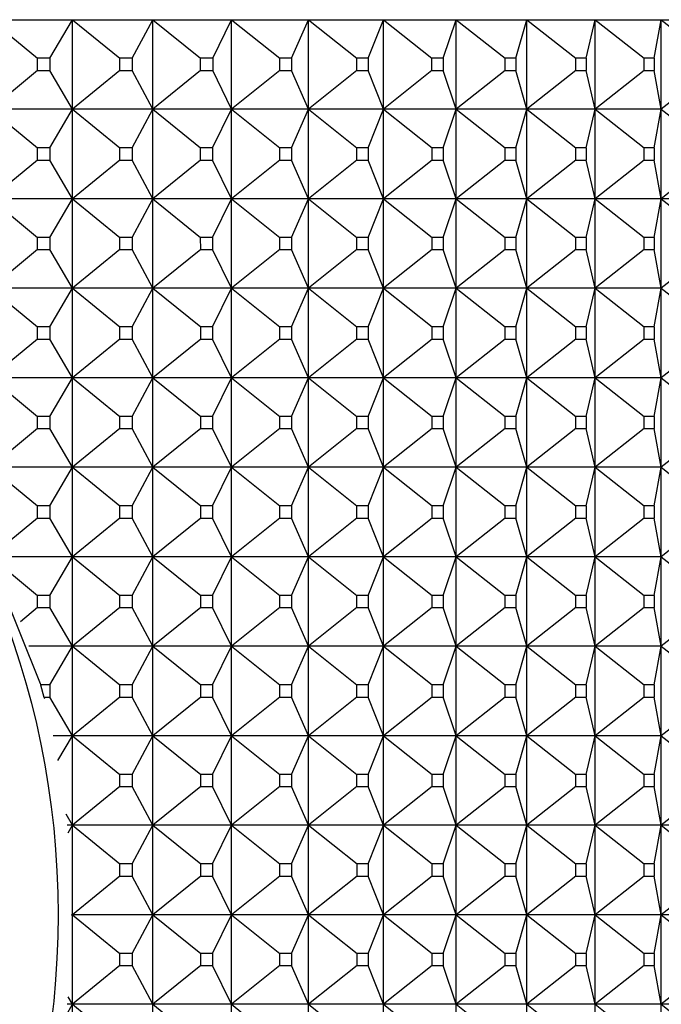
# Model space of a CAD drawing. Units: millimetres. Extents: x -21 to 1237, y -35 to 2496.
# Drawn here: x 210 to 218, y 489 to 500 of the extents above; entities that cross this region are included whole.
import ezdxf

# ---------------------------------------------------------------- set-up
doc = ezdxf.new("R2010")
doc.units = ezdxf.units.MM
doc.layers.add('Default', color=7, linetype='Continuous')
doc.layers.add('DV3_Default', color=7, linetype='Continuous')

# ---------------------------------------------------------------- blocks, each defined once
blk = doc.blocks.new('SE2')
at = {"layer": 'DV3_Default', "color": 7, "linetype": 'Continuous'}
for p, q in [((210.168, 499.819), (210.69, 499.388)), ((210.168, 499.819), (211.081, 499.819)), ((210.829, 499.388), (211.081, 499.819)), ((211.081, 498.819), (211.081, 499.819)), ((211.081, 499.819), (211.609, 499.388)), ((211.081, 499.819), (211.978, 499.819)), ((211.746, 499.388), (211.978, 499.819)), ((211.978, 498.819), (211.978, 499.819)), ((211.978, 499.819), (212.511, 499.388)), ((211.978, 499.819), (212.856, 499.819)), ((212.646, 499.388), (212.856, 499.819)), ((212.856, 498.819), (212.856, 499.819)), ((212.856, 499.819), (213.394, 499.388)), ((212.856, 499.819), (213.714, 499.819)), ((213.525, 499.388), (213.714, 499.819)), ((213.714, 498.819), (213.714, 499.819)), ((213.714, 499.819), (214.255, 499.388)), ((213.714, 499.819), (214.551, 499.819)), ((214.383, 499.388), (214.551, 499.819)), ((214.551, 498.819), (214.551, 499.819)), ((214.551, 499.819), (215.094, 499.388)), ((214.551, 499.819), (215.365, 499.819)), ((215.219, 499.388), (215.365, 499.819)), ((215.365, 498.819), (215.365, 499.819)), ((215.365, 499.819), (215.91, 499.388)), ((215.365, 499.819), (216.154, 499.819)), ((216.03, 499.388), (216.154, 499.819)), ((216.154, 498.819), (216.154, 499.819)), ((216.154, 499.819), (216.699, 499.388)), ((216.154, 499.819), (216.917, 499.819)), ((216.816, 499.388), (216.917, 499.819)), ((216.917, 498.819), (216.917, 499.819)), ((216.917, 499.819), (217.463, 499.388)), ((216.917, 499.819), (217.654, 499.819)), ((217.575, 499.388), (217.654, 499.819)), ((217.654, 498.819), (217.654, 499.819)), ((217.654, 499.819), (218.198, 499.388)), ((217.654, 499.819), (218.362, 499.819)), ((210.69, 499.251), (210.69, 499.388)), ((210.829, 499.388), (210.69, 499.388)), ((210.829, 499.388), (210.829, 499.251)), ((211.609, 499.251), (211.609, 499.388)), ((211.746, 499.388), (211.609, 499.388)), ((211.746, 499.388), (211.746, 499.251)), ((212.511, 499.251), (212.511, 499.388)), ((212.646, 499.388), (212.511, 499.388)), ((212.646, 499.388), (212.646, 499.251)), ((213.394, 499.251), (213.394, 499.388)), ((213.525, 499.388), (213.394, 499.388)), ((213.525, 499.388), (213.525, 499.251)), ((214.255, 499.251), (214.255, 499.388)), ((214.383, 499.388), (214.255, 499.388)), ((214.383, 499.388), (214.383, 499.251)), ((215.094, 499.251), (215.094, 499.388)), ((215.219, 499.388), (215.094, 499.388)), ((215.219, 499.388), (215.219, 499.251)), ((215.91, 499.251), (215.91, 499.388)), ((216.03, 499.388), (215.91, 499.388)), ((216.03, 499.388), (216.03, 499.251)), ((216.699, 499.251), (216.699, 499.388)), ((216.816, 499.388), (216.699, 499.388)), ((216.816, 499.388), (216.816, 499.251)), ((217.463, 499.251), (217.463, 499.388)), ((217.575, 499.388), (217.463, 499.388)), ((217.575, 499.388), (217.575, 499.251)), ((210.69, 499.251), (210.168, 498.819)), ((210.69, 499.251), (210.829, 499.251)), ((211.081, 498.819), (210.829, 499.251)), ((211.609, 499.251), (211.081, 498.819)), ((211.609, 499.251), (211.746, 499.251)), ((211.978, 498.819), (211.746, 499.251)), ((212.511, 499.251), (211.978, 498.819)), ((212.511, 499.251), (212.646, 499.251)), ((212.856, 498.819), (212.646, 499.251)), ((213.394, 499.251), (212.856, 498.819)), ((213.394, 499.251), (213.525, 499.251)), ((213.714, 498.819), (213.525, 499.251)), ((214.255, 499.251), (213.714, 498.819)), ((214.255, 499.251), (214.383, 499.251)), ((214.551, 498.819), (214.383, 499.251)), ((215.094, 499.251), (214.551, 498.819)), ((215.094, 499.251), (215.219, 499.251)), ((215.365, 498.819), (215.219, 499.251)), ((215.91, 499.251), (215.365, 498.819)), ((215.91, 499.251), (216.03, 499.251)), ((216.154, 498.819), (216.03, 499.251)), ((216.699, 499.251), (216.154, 498.819)), ((216.699, 499.251), (216.816, 499.251)), ((216.917, 498.819), (216.816, 499.251)), ((217.463, 499.251), (216.917, 498.819)), ((217.463, 499.251), (217.575, 499.251)), ((217.654, 498.819), (217.575, 499.251)), ((218.198, 499.251), (217.654, 498.819)), ((210.168, 498.819), (210.69, 498.387)), ((211.081, 498.819), (210.168, 498.819)), ((210.829, 498.387), (211.081, 498.819)), ((211.081, 497.819), (211.081, 498.819)), ((211.081, 498.819), (211.609, 498.387)), ((211.978, 498.819), (211.081, 498.819)), ((211.746, 498.387), (211.978, 498.819)), ((211.978, 497.819), (211.978, 498.819)), ((211.978, 498.819), (212.511, 498.387)), ((212.856, 498.819), (211.978, 498.819)), ((212.645, 498.387), (212.856, 498.819)), ((212.856, 497.819), (212.856, 498.819)), ((212.856, 498.819), (213.394, 498.387)), ((213.714, 498.819), (212.856, 498.819)), ((213.525, 498.387), (213.714, 498.819)), ((213.714, 497.819), (213.714, 498.819)), ((213.714, 498.819), (214.255, 498.387)), ((214.551, 498.819), (213.714, 498.819)), ((214.383, 498.387), (214.551, 498.819)), ((214.551, 497.819), (214.551, 498.819)), ((214.551, 498.819), (215.095, 498.387)), ((215.365, 498.819), (214.551, 498.819)), ((215.219, 498.387), (215.365, 498.819)), ((215.365, 497.819), (215.365, 498.819)), ((215.365, 498.819), (215.91, 498.387)), ((216.154, 498.819), (215.365, 498.819)), ((216.03, 498.387), (216.154, 498.819)), ((216.154, 497.819), (216.154, 498.819)), ((216.154, 498.819), (216.7, 498.387)), ((216.917, 498.819), (216.154, 498.819)), ((216.816, 498.387), (216.917, 498.819)), ((216.917, 497.819), (216.917, 498.819)), ((216.917, 498.819), (217.463, 498.387)), ((217.654, 498.819), (216.917, 498.819)), ((217.575, 498.387), (217.654, 498.819)), ((217.654, 497.819), (217.654, 498.819)), ((217.654, 498.819), (218.198, 498.387)), ((210.69, 498.251), (210.69, 498.387)), ((210.829, 498.387), (210.69, 498.387)), ((210.829, 498.387), (210.829, 498.251)), ((211.609, 498.251), (211.609, 498.387)), ((211.746, 498.387), (211.609, 498.387)), ((211.746, 498.387), (211.746, 498.251)), ((212.511, 498.251), (212.511, 498.387)), ((212.645, 498.387), (212.511, 498.387)), ((212.645, 498.387), (212.645, 498.251)), ((213.394, 498.251), (213.394, 498.387)), ((213.525, 498.387), (213.394, 498.387)), ((213.525, 498.387), (213.525, 498.251)), ((214.255, 498.251), (214.255, 498.387)), ((214.383, 498.387), (214.255, 498.387)), ((214.383, 498.387), (214.383, 498.251)), ((215.095, 498.251), (215.095, 498.387)), ((215.219, 498.387), (215.095, 498.387)), ((215.219, 498.387), (215.219, 498.251)), ((215.91, 498.251), (215.91, 498.387)), ((216.03, 498.387), (215.91, 498.387)), ((216.03, 498.387), (216.03, 498.251)), ((216.7, 498.251), (216.7, 498.387)), ((216.816, 498.387), (216.7, 498.387)), ((216.816, 498.387), (216.816, 498.251)), ((217.463, 498.251), (217.463, 498.387)), ((217.575, 498.387), (217.463, 498.387)), ((217.575, 498.387), (217.575, 498.251)), ((210.69, 498.251), (210.168, 497.819)), ((210.69, 498.251), (210.829, 498.251)), ((211.081, 497.819), (210.829, 498.251)), ((211.609, 498.251), (211.081, 497.819)), ((211.609, 498.251), (211.746, 498.251)), ((211.978, 497.819), (211.746, 498.251)), ((212.511, 498.251), (211.978, 497.819)), ((212.511, 498.251), (212.645, 498.251)), ((212.856, 497.819), (212.645, 498.251)), ((213.394, 498.251), (212.856, 497.819)), ((213.394, 498.251), (213.525, 498.251)), ((213.714, 497.819), (213.525, 498.251)), ((214.255, 498.251), (213.714, 497.819)), ((214.255, 498.251), (214.383, 498.251)), ((214.551, 497.819), (214.383, 498.251)), ((215.095, 498.251), (214.551, 497.819)), ((215.095, 498.251), (215.219, 498.251)), ((215.365, 497.819), (215.219, 498.251)), ((215.91, 498.251), (215.365, 497.819)), ((215.91, 498.251), (216.03, 498.251)), ((216.154, 497.819), (216.03, 498.251)), ((216.7, 498.251), (216.154, 497.819)), ((216.7, 498.251), (216.816, 498.251)), ((216.917, 497.819), (216.816, 498.251)), ((217.463, 498.251), (216.917, 497.819)), ((217.463, 498.251), (217.575, 498.251)), ((217.654, 497.819), (217.575, 498.251)), ((218.198, 498.251), (217.654, 497.819)), ((210.168, 497.819), (210.69, 497.387)), ((211.081, 497.819), (210.168, 497.819)), ((210.829, 497.387), (211.081, 497.819)), ((211.081, 496.819), (211.081, 497.819)), ((211.081, 497.819), (211.61, 497.387)), ((211.978, 497.819), (211.081, 497.819)), ((211.746, 497.387), (211.978, 497.819)), ((211.978, 496.819), (211.978, 497.819)), ((211.978, 497.819), (212.511, 497.387)), ((212.856, 497.819), (211.978, 497.819)), ((212.645, 497.387), (212.856, 497.819)), ((212.856, 496.819), (212.856, 497.819)), ((212.856, 497.819), (213.394, 497.387)), ((213.714, 497.819), (212.856, 497.819)), ((213.525, 497.387), (213.714, 497.819)), ((213.714, 496.819), (213.714, 497.819)), ((213.714, 497.819), (214.256, 497.387)), ((214.551, 497.819), (213.714, 497.819)), ((214.383, 497.387), (214.551, 497.819)), ((214.551, 496.819), (214.551, 497.819)), ((214.551, 497.819), (215.095, 497.387)), ((215.365, 497.819), (214.551, 497.819)), ((215.219, 497.387), (215.365, 497.819)), ((215.365, 496.819), (215.365, 497.819)), ((215.365, 497.819), (215.91, 497.387)), ((216.154, 497.819), (215.365, 497.819)), ((216.03, 497.387), (216.154, 497.819)), ((216.154, 496.819), (216.154, 497.819)), ((216.154, 497.819), (216.7, 497.387)), ((216.917, 497.819), (216.154, 497.819)), ((216.816, 497.387), (216.917, 497.819)), ((216.917, 496.819), (216.917, 497.819)), ((216.917, 497.819), (217.463, 497.387)), ((217.654, 497.819), (216.917, 497.819)), ((217.575, 497.387), (217.654, 497.819)), ((217.654, 496.819), (217.654, 497.819)), ((217.654, 497.819), (218.198, 497.387)), ((218.362, 497.819), (217.654, 497.819)), ((210.69, 497.251), (210.69, 497.387)), ((210.829, 497.387), (210.69, 497.387)), ((210.829, 497.387), (210.829, 497.251)), ((211.61, 497.251), (211.61, 497.387)), ((211.746, 497.387), (211.61, 497.387)), ((211.746, 497.387), (211.746, 497.251)), ((212.512, 497.251), (212.511, 497.387)), ((212.645, 497.387), (212.511, 497.387)), ((212.645, 497.387), (212.645, 497.251)), ((213.394, 497.251), (213.394, 497.387)), ((213.525, 497.387), (213.394, 497.387)), ((213.525, 497.387), (213.525, 497.251)), ((214.256, 497.251), (214.256, 497.387)), ((214.383, 497.387), (214.256, 497.387)), ((214.383, 497.387), (214.383, 497.251)), ((215.095, 497.251), (215.095, 497.387)), ((215.219, 497.387), (215.095, 497.387)), ((215.219, 497.387), (215.219, 497.251)), ((215.91, 497.251), (215.91, 497.387)), ((216.03, 497.387), (215.91, 497.387)), ((216.03, 497.387), (216.03, 497.251)), ((216.7, 497.251), (216.7, 497.387)), ((216.816, 497.387), (216.7, 497.387)), ((216.816, 497.387), (216.816, 497.251)), ((217.463, 497.251), (217.463, 497.387)), ((217.575, 497.387), (217.463, 497.387)), ((217.575, 497.387), (217.575, 497.251)), ((210.69, 497.251), (210.168, 496.819)), ((210.69, 497.251), (210.829, 497.251)), ((211.081, 496.819), (210.829, 497.251)), ((211.61, 497.251), (211.081, 496.819)), ((211.61, 497.251), (211.746, 497.251)), ((211.978, 496.819), (211.746, 497.251)), ((212.512, 497.251), (211.978, 496.819)), ((212.512, 497.251), (212.645, 497.251)), ((212.856, 496.819), (212.645, 497.251)), ((213.394, 497.251), (212.856, 496.819)), ((213.394, 497.251), (213.525, 497.251)), ((213.714, 496.819), (213.525, 497.251)), ((214.256, 497.251), (213.714, 496.819)), ((214.256, 497.251), (214.383, 497.251)), ((214.551, 496.819), (214.383, 497.251)), ((215.095, 497.251), (214.551, 496.819)), ((215.095, 497.251), (215.219, 497.251)), ((215.365, 496.819), (215.219, 497.251)), ((215.91, 497.251), (215.365, 496.819)), ((215.91, 497.251), (216.03, 497.251)), ((216.154, 496.819), (216.03, 497.251)), ((216.7, 497.251), (216.154, 496.819)), ((216.7, 497.251), (216.816, 497.251)), ((216.917, 496.819), (216.816, 497.251)), ((217.463, 497.251), (216.917, 496.819)), ((217.463, 497.251), (217.575, 497.251)), ((217.654, 496.819), (217.575, 497.251)), ((218.198, 497.251), (217.654, 496.819)), ((210.168, 496.819), (210.69, 496.387)), ((211.081, 496.819), (210.168, 496.819)), ((210.829, 496.387), (211.081, 496.819)), ((211.081, 495.819), (211.081, 496.819)), ((211.081, 496.819), (211.61, 496.387)), ((211.978, 496.819), (211.081, 496.819)), ((211.746, 496.387), (211.978, 496.819)), ((211.978, 495.819), (211.978, 496.819)), ((211.978, 496.819), (212.512, 496.387)), ((212.856, 496.819), (211.978, 496.819)), ((212.645, 496.387), (212.856, 496.819)), ((212.856, 495.819), (212.856, 496.819)), ((212.856, 496.819), (213.394, 496.387)), ((213.714, 496.819), (212.856, 496.819)), ((213.525, 496.387), (213.714, 496.819)), ((213.714, 495.819), (213.714, 496.819)), ((213.714, 496.819), (214.256, 496.387)), ((214.551, 496.819), (213.714, 496.819)), ((214.383, 496.387), (214.551, 496.819)), ((214.551, 495.819), (214.551, 496.819)), ((214.551, 496.819), (215.095, 496.387)), ((215.365, 496.819), (214.551, 496.819)), ((215.219, 496.387), (215.365, 496.819)), ((215.365, 495.819), (215.365, 496.819)), ((215.365, 496.819), (215.91, 496.387)), ((216.154, 496.819), (215.365, 496.819)), ((216.03, 496.387), (216.154, 496.819)), ((216.154, 495.819), (216.154, 496.819)), ((216.154, 496.819), (216.7, 496.387)), ((216.917, 496.819), (216.154, 496.819)), ((216.816, 496.387), (216.917, 496.819)), ((216.917, 495.819), (216.917, 496.819)), ((216.917, 496.819), (217.463, 496.387)), ((217.654, 496.819), (216.917, 496.819)), ((217.575, 496.387), (217.654, 496.819)), ((217.654, 495.819), (217.654, 496.819)), ((217.654, 496.819), (218.198, 496.387)), ((210.69, 496.251), (210.69, 496.387)), ((210.829, 496.387), (210.69, 496.387)), ((210.829, 496.387), (210.829, 496.251)), ((211.61, 496.251), (211.61, 496.387)), ((211.746, 496.387), (211.61, 496.387)), ((211.746, 496.387), (211.746, 496.251)), ((212.512, 496.251), (212.512, 496.387)), ((212.645, 496.387), (212.512, 496.387)), ((212.645, 496.387), (212.645, 496.251)), ((213.394, 496.251), (213.394, 496.387)), ((213.525, 496.387), (213.394, 496.387)), ((213.525, 496.387), (213.525, 496.251)), ((214.256, 496.251), (214.256, 496.387)), ((214.383, 496.387), (214.256, 496.387)), ((214.383, 496.387), (214.383, 496.251)), ((215.095, 496.251), (215.095, 496.387)), ((215.219, 496.387), (215.095, 496.387)), ((215.219, 496.387), (215.219, 496.251)), ((215.91, 496.251), (215.91, 496.387)), ((216.03, 496.387), (215.91, 496.387)), ((216.03, 496.387), (216.03, 496.251)), ((216.7, 496.251), (216.7, 496.387)), ((216.816, 496.387), (216.7, 496.387)), ((216.816, 496.387), (216.816, 496.251)), ((217.463, 496.251), (217.463, 496.387)), ((217.575, 496.387), (217.463, 496.387)), ((217.575, 496.387), (217.575, 496.251)), ((210.69, 496.251), (210.168, 495.819)), ((210.69, 496.251), (210.829, 496.251)), ((211.081, 495.819), (210.829, 496.251)), ((211.61, 496.251), (211.081, 495.819)), ((211.61, 496.251), (211.746, 496.251)), ((211.978, 495.819), (211.746, 496.251)), ((212.512, 496.251), (211.978, 495.819)), ((212.512, 496.251), (212.645, 496.251)), ((212.856, 495.819), (212.645, 496.251)), ((213.394, 496.251), (212.856, 495.819)), ((213.394, 496.251), (213.525, 496.251)), ((213.714, 495.819), (213.525, 496.251)), ((214.256, 496.251), (213.714, 495.819)), ((214.256, 496.251), (214.383, 496.251)), ((214.551, 495.819), (214.383, 496.251)), ((215.095, 496.251), (214.551, 495.819)), ((215.095, 496.251), (215.219, 496.251)), ((215.365, 495.819), (215.219, 496.251)), ((215.91, 496.251), (215.365, 495.819)), ((215.91, 496.251), (216.03, 496.251)), ((216.154, 495.819), (216.03, 496.251)), ((216.7, 496.251), (216.154, 495.819)), ((216.7, 496.251), (216.816, 496.251)), ((216.917, 495.819), (216.816, 496.251)), ((217.463, 496.251), (216.917, 495.819)), ((217.463, 496.251), (217.575, 496.251)), ((217.654, 495.819), (217.575, 496.251)), ((218.198, 496.251), (217.654, 495.819)), ((210.168, 495.819), (210.69, 495.387)), ((211.081, 495.819), (210.168, 495.819)), ((210.829, 495.387), (211.081, 495.819)), ((211.081, 494.819), (211.081, 495.819)), ((211.081, 495.819), (211.61, 495.387)), ((211.978, 495.819), (211.081, 495.819)), ((211.746, 495.387), (211.978, 495.819)), ((211.978, 494.819), (211.978, 495.819)), ((211.978, 495.819), (212.512, 495.387)), ((212.856, 495.819), (211.978, 495.819)), ((212.645, 495.387), (212.856, 495.819)), ((212.856, 494.819), (212.856, 495.819)), ((212.856, 495.819), (213.394, 495.387)), ((213.714, 495.819), (212.856, 495.819)), ((213.525, 495.387), (213.714, 495.819)), ((213.714, 494.819), (213.714, 495.819)), ((213.714, 495.819), (214.256, 495.387)), ((214.551, 495.819), (213.714, 495.819)), ((214.383, 495.387), (214.551, 495.819)), ((214.551, 494.819), (214.551, 495.819)), ((214.551, 495.819), (215.095, 495.387)), ((215.365, 495.819), (214.551, 495.819)), ((215.219, 495.387), (215.365, 495.819)), ((215.365, 494.819), (215.365, 495.819)), ((215.365, 495.819), (215.91, 495.387)), ((216.154, 495.819), (215.365, 495.819)), ((216.03, 495.387), (216.154, 495.819)), ((216.154, 494.819), (216.154, 495.819)), ((216.154, 495.819), (216.7, 495.387)), ((216.917, 495.819), (216.154, 495.819)), ((216.816, 495.387), (216.917, 495.819)), ((216.917, 494.819), (216.917, 495.819)), ((216.917, 495.819), (217.463, 495.387)), ((217.654, 495.819), (216.917, 495.819)), ((217.575, 495.387), (217.654, 495.819)), ((217.654, 494.819), (217.654, 495.819)), ((217.654, 495.819), (218.198, 495.387)), ((210.69, 495.251), (210.69, 495.387)), ((210.829, 495.387), (210.69, 495.387)), ((210.829, 495.387), (210.829, 495.251)), ((211.61, 495.251), (211.61, 495.387)), ((211.746, 495.387), (211.61, 495.387)), ((211.746, 495.387), (211.746, 495.251)), ((212.512, 495.251), (212.512, 495.387)), ((212.645, 495.387), (212.512, 495.387)), ((212.645, 495.387), (212.645, 495.251)), ((213.394, 495.251), (213.394, 495.387)), ((213.525, 495.387), (213.394, 495.387)), ((213.525, 495.387), (213.525, 495.251)), ((214.256, 495.251), (214.256, 495.387)), ((214.383, 495.387), (214.256, 495.387)), ((214.383, 495.387), (214.383, 495.251)), ((215.095, 495.251), (215.095, 495.387)), ((215.219, 495.387), (215.095, 495.387)), ((215.219, 495.387), (215.219, 495.251)), ((215.91, 495.251), (215.91, 495.387)), ((216.03, 495.387), (215.91, 495.387)), ((216.03, 495.387), (216.03, 495.251)), ((216.7, 495.251), (216.7, 495.387)), ((216.816, 495.387), (216.7, 495.387)), ((216.816, 495.387), (216.816, 495.251)), ((217.463, 495.251), (217.463, 495.387)), ((217.575, 495.387), (217.463, 495.387)), ((217.575, 495.387), (217.575, 495.251)), ((210.69, 495.251), (210.168, 494.819)), ((210.69, 495.251), (210.829, 495.251)), ((211.081, 494.819), (210.829, 495.251)), ((211.61, 495.251), (211.081, 494.819)), ((211.61, 495.251), (211.746, 495.251)), ((211.978, 494.819), (211.746, 495.251)), ((212.512, 495.251), (211.978, 494.819)), ((212.512, 495.251), (212.645, 495.251)), ((212.856, 494.819), (212.645, 495.251)), ((213.394, 495.251), (212.856, 494.819)), ((213.394, 495.251), (213.525, 495.251)), ((213.714, 494.819), (213.525, 495.251)), ((214.256, 495.251), (213.714, 494.819)), ((214.256, 495.251), (214.383, 495.251)), ((214.551, 494.819), (214.383, 495.251)), ((215.095, 495.251), (214.551, 494.819)), ((215.095, 495.251), (215.219, 495.251)), ((215.365, 494.819), (215.219, 495.251)), ((215.91, 495.251), (215.365, 494.819)), ((215.91, 495.251), (216.03, 495.251)), ((216.154, 494.819), (216.03, 495.251)), ((216.7, 495.251), (216.154, 494.819)), ((216.7, 495.251), (216.816, 495.251)), ((216.917, 494.819), (216.816, 495.251)), ((217.463, 495.251), (216.917, 494.819)), ((217.463, 495.251), (217.575, 495.251)), ((217.654, 494.819), (217.575, 495.251)), ((218.198, 495.251), (217.654, 494.819)), ((210.168, 494.819), (210.69, 494.387)), ((211.081, 494.819), (210.168, 494.819)), ((210.829, 494.387), (211.081, 494.819)), ((211.081, 493.819), (211.081, 494.819)), ((211.081, 494.819), (211.61, 494.387)), ((211.978, 494.819), (211.081, 494.819)), ((211.746, 494.387), (211.978, 494.819)), ((211.978, 493.819), (211.978, 494.819)), ((211.978, 494.819), (212.512, 494.387)), ((212.856, 494.819), (211.978, 494.819)), ((212.645, 494.387), (212.856, 494.819)), ((212.856, 493.819), (212.856, 494.819)), ((212.856, 494.819), (213.394, 494.387)), ((213.714, 494.819), (212.856, 494.819)), ((213.525, 494.387), (213.714, 494.819)), ((213.714, 493.819), (213.714, 494.819)), ((213.714, 494.819), (214.256, 494.387)), ((214.551, 494.819), (213.714, 494.819)), ((214.383, 494.387), (214.551, 494.819)), ((214.551, 493.819), (214.551, 494.819)), ((214.551, 494.819), (215.095, 494.387)), ((215.365, 494.819), (214.551, 494.819)), ((215.219, 494.387), (215.365, 494.819)), ((215.365, 493.819), (215.365, 494.819)), ((215.365, 494.819), (215.91, 494.387)), ((216.154, 494.819), (215.365, 494.819)), ((216.03, 494.387), (216.154, 494.819)), ((216.154, 493.819), (216.154, 494.819)), ((216.154, 494.819), (216.7, 494.387)), ((216.917, 494.819), (216.154, 494.819)), ((216.816, 494.387), (216.917, 494.819)), ((216.917, 493.819), (216.917, 494.819)), ((216.917, 494.819), (217.463, 494.387)), ((217.654, 494.819), (216.917, 494.819)), ((217.575, 494.387), (217.654, 494.819)), ((217.654, 493.819), (217.654, 494.819)), ((217.654, 494.819), (218.198, 494.387)), ((209.916, 494.396), (210.721, 492.405)), ((210.69, 494.252), (210.69, 494.387)), ((210.829, 494.387), (210.69, 494.387)), ((210.829, 494.387), (210.829, 494.252)), ((211.61, 494.252), (211.61, 494.387)), ((211.746, 494.387), (211.61, 494.387)), ((211.746, 494.387), (211.746, 494.252)), ((212.512, 494.252), (212.512, 494.387)), ((212.645, 494.387), (212.512, 494.387)), ((212.645, 494.387), (212.645, 494.252)), ((213.394, 494.252), (213.394, 494.387)), ((213.525, 494.387), (213.394, 494.387)), ((213.525, 494.387), (213.525, 494.252)), ((214.256, 494.252), (214.256, 494.387)), ((214.383, 494.387), (214.256, 494.387)), ((214.383, 494.387), (214.383, 494.252)), ((215.095, 494.252), (215.095, 494.387)), ((215.219, 494.387), (215.095, 494.387)), ((215.219, 494.387), (215.219, 494.252)), ((215.91, 494.252), (215.91, 494.387)), ((216.03, 494.387), (215.91, 494.387)), ((216.03, 494.387), (216.03, 494.252)), ((216.7, 494.252), (216.7, 494.387)), ((216.816, 494.387), (216.7, 494.387)), ((216.816, 494.387), (216.816, 494.252)), ((217.463, 494.252), (217.463, 494.387)), ((217.575, 494.387), (217.463, 494.387)), ((217.575, 494.387), (217.575, 494.252)), ((210.69, 494.252), (210.194, 493.841)), ((210.69, 494.252), (210.829, 494.252)), ((211.081, 493.819), (210.829, 494.252)), ((211.61, 494.252), (211.081, 493.819)), ((211.61, 494.252), (211.746, 494.252)), ((211.978, 493.819), (211.746, 494.252)), ((212.512, 494.252), (211.978, 493.819)), ((212.512, 494.252), (212.645, 494.252)), ((212.856, 493.819), (212.645, 494.252)), ((213.394, 494.252), (212.856, 493.819)), ((213.394, 494.252), (213.525, 494.252)), ((213.714, 493.819), (213.525, 494.252)), ((214.256, 494.252), (213.714, 493.819)), ((214.256, 494.252), (214.383, 494.252)), ((214.551, 493.819), (214.383, 494.252)), ((215.095, 494.252), (214.551, 493.819)), ((215.095, 494.252), (215.219, 494.252)), ((215.365, 493.819), (215.219, 494.252)), ((215.91, 494.252), (215.365, 493.819)), ((215.91, 494.252), (216.03, 494.252)), ((216.154, 493.819), (216.03, 494.252)), ((216.7, 494.252), (216.154, 493.819)), ((216.7, 494.252), (216.816, 494.252)), ((216.917, 493.819), (216.816, 494.252)), ((217.463, 494.252), (216.917, 493.819)), ((217.463, 494.252), (217.575, 494.252)), ((217.654, 493.819), (217.575, 494.252)), ((218.198, 494.252), (217.654, 493.819)), ((211.081, 493.819), (210.204, 493.819)), ((210.829, 493.387), (211.081, 493.819)), ((211.081, 492.819), (211.081, 493.819)), ((211.081, 493.819), (211.61, 493.387)), ((211.978, 493.819), (211.081, 493.819)), ((211.746, 493.387), (211.978, 493.819)), ((211.978, 492.819), (211.978, 493.819)), ((211.978, 493.819), (212.512, 493.387)), ((212.856, 493.819), (211.978, 493.819)), ((212.645, 493.387), (212.856, 493.819)), ((212.856, 492.819), (212.856, 493.819)), ((212.856, 493.819), (213.395, 493.387)), ((213.714, 493.819), (212.856, 493.819)), ((213.525, 493.387), (213.714, 493.819)), ((213.714, 492.819), (213.714, 493.819)), ((213.714, 493.819), (214.256, 493.387)), ((214.551, 493.819), (213.714, 493.819)), ((214.383, 493.387), (214.551, 493.819)), ((214.551, 492.819), (214.551, 493.819)), ((214.551, 493.819), (215.095, 493.387)), ((215.365, 493.819), (214.551, 493.819)), ((215.219, 493.387), (215.365, 493.819)), ((215.365, 492.819), (215.365, 493.819)), ((215.365, 493.819), (215.91, 493.387)), ((216.154, 493.819), (215.365, 493.819)), ((216.03, 493.387), (216.154, 493.819)), ((216.154, 492.819), (216.154, 493.819)), ((216.154, 493.819), (216.7, 493.387)), ((216.917, 493.819), (216.154, 493.819)), ((216.816, 493.387), (216.917, 493.819)), ((216.917, 492.819), (216.917, 493.819)), ((216.917, 493.819), (217.463, 493.387)), ((217.654, 493.819), (216.917, 493.819)), ((217.575, 493.387), (217.654, 493.819)), ((217.654, 492.819), (217.654, 493.819)), ((217.654, 493.819), (218.198, 493.387)), ((210.225, 493.772), (210.69, 493.387)), ((210.69, 493.252), (210.69, 493.387)), ((210.829, 493.387), (210.69, 493.387)), ((210.829, 493.387), (210.829, 493.252)), ((211.61, 493.252), (211.61, 493.387)), ((211.746, 493.387), (211.61, 493.387)), ((211.746, 493.387), (211.746, 493.252)), ((212.512, 493.252), (212.512, 493.387)), ((212.645, 493.387), (212.512, 493.387)), ((212.645, 493.387), (212.645, 493.252)), ((213.395, 493.252), (213.395, 493.387)), ((213.525, 493.387), (213.395, 493.387)), ((213.525, 493.387), (213.525, 493.252)), ((214.256, 493.252), (214.256, 493.387)), ((214.383, 493.387), (214.256, 493.387)), ((214.383, 493.387), (214.383, 493.252)), ((215.095, 493.252), (215.095, 493.387)), ((215.219, 493.387), (215.095, 493.387)), ((215.219, 493.387), (215.219, 493.252)), ((215.91, 493.252), (215.91, 493.387)), ((216.03, 493.387), (215.91, 493.387)), ((216.03, 493.387), (216.03, 493.252)), ((216.7, 493.252), (216.7, 493.387)), ((216.816, 493.387), (216.7, 493.387)), ((216.816, 493.387), (216.816, 493.252)), ((217.463, 493.252), (217.463, 493.387)), ((217.575, 493.387), (217.463, 493.387)), ((217.575, 493.387), (217.575, 493.252)), ((210.69, 493.252), (210.5, 493.093)), ((210.69, 493.252), (210.829, 493.252)), ((211.081, 492.819), (210.829, 493.252)), ((211.61, 493.252), (211.081, 492.819)), ((211.61, 493.252), (211.746, 493.252)), ((211.978, 492.819), (211.746, 493.252)), ((212.512, 493.252), (211.978, 492.819)), ((212.512, 493.252), (212.645, 493.252)), ((212.856, 492.819), (212.645, 493.252)), ((213.395, 493.252), (212.856, 492.819)), ((213.395, 493.252), (213.525, 493.252)), ((213.714, 492.819), (213.525, 493.252)), ((214.256, 493.252), (213.714, 492.819)), ((214.256, 493.252), (214.383, 493.252)), ((214.551, 492.819), (214.383, 493.252)), ((215.095, 493.252), (214.551, 492.819)), ((215.095, 493.252), (215.219, 493.252)), ((215.365, 492.819), (215.219, 493.252)), ((215.91, 493.252), (215.365, 492.819)), ((215.91, 493.252), (216.03, 493.252)), ((216.154, 492.819), (216.03, 493.252)), ((216.7, 493.252), (216.154, 492.819)), ((216.7, 493.252), (216.816, 493.252)), ((216.917, 492.819), (216.816, 493.252)), ((217.463, 493.252), (216.917, 492.819)), ((217.463, 493.252), (217.575, 493.252)), ((217.654, 492.819), (217.575, 493.252)), ((218.198, 493.252), (217.654, 492.819)), ((211.081, 492.819), (210.595, 492.819)), ((210.829, 492.387), (211.081, 492.819)), ((211.081, 491.819), (211.081, 492.819)), ((211.081, 492.819), (211.61, 492.387)), ((211.978, 492.819), (211.081, 492.819)), ((211.746, 492.387), (211.978, 492.819)), ((211.978, 491.819), (211.978, 492.819)), ((211.978, 492.819), (212.512, 492.387)), ((212.856, 492.819), (211.978, 492.819)), ((212.645, 492.387), (212.856, 492.819)), ((212.856, 491.819), (212.856, 492.819)), ((212.856, 492.819), (213.395, 492.387)), ((213.714, 492.819), (212.856, 492.819)), ((213.525, 492.387), (213.714, 492.819)), ((213.714, 491.819), (213.714, 492.819)), ((213.714, 492.819), (214.256, 492.387)), ((214.551, 492.819), (213.714, 492.819)), ((214.383, 492.387), (214.551, 492.819)), ((214.551, 491.819), (214.551, 492.819)), ((214.551, 492.819), (215.095, 492.387)), ((215.365, 492.819), (214.551, 492.819)), ((215.219, 492.387), (215.365, 492.819)), ((215.365, 491.819), (215.365, 492.819)), ((215.365, 492.819), (215.911, 492.387)), ((216.154, 492.819), (215.365, 492.819)), ((216.03, 492.387), (216.154, 492.819)), ((216.154, 491.819), (216.154, 492.819)), ((216.154, 492.819), (216.7, 492.387)), ((216.917, 492.819), (216.154, 492.819)), ((216.816, 492.387), (216.917, 492.819)), ((216.917, 491.819), (216.917, 492.819)), ((216.917, 492.819), (217.464, 492.387)), ((217.654, 492.819), (216.917, 492.819)), ((217.575, 492.387), (217.654, 492.819)), ((217.654, 491.819), (217.654, 492.819)), ((217.654, 492.819), (218.199, 492.387)), ((210.721, 492.405), (210.725, 492.387)), ((210.829, 492.387), (210.725, 492.387)), ((210.725, 492.387), (210.762, 492.252)), ((210.829, 492.387), (210.829, 492.252)), ((211.61, 492.252), (211.61, 492.387)), ((211.746, 492.387), (211.61, 492.387)), ((211.746, 492.387), (211.746, 492.252)), ((212.512, 492.252), (212.512, 492.387)), ((212.645, 492.387), (212.512, 492.387)), ((212.645, 492.387), (212.645, 492.252)), ((213.395, 492.252), (213.395, 492.387)), ((213.525, 492.387), (213.395, 492.387)), ((213.525, 492.387), (213.525, 492.252)), ((214.256, 492.252), (214.256, 492.387)), ((214.383, 492.387), (214.256, 492.387)), ((214.383, 492.387), (214.383, 492.252)), ((215.095, 492.252), (215.095, 492.387)), ((215.219, 492.387), (215.095, 492.387)), ((215.219, 492.387), (215.219, 492.252)), ((215.911, 492.252), (215.911, 492.387)), ((216.03, 492.387), (215.911, 492.387)), ((216.03, 492.387), (216.03, 492.252)), ((216.7, 492.252), (216.7, 492.387)), ((216.816, 492.387), (216.7, 492.387)), ((216.816, 492.387), (216.816, 492.252)), ((217.464, 492.252), (217.464, 492.387)), ((217.575, 492.387), (217.464, 492.387)), ((217.575, 492.387), (217.575, 492.252)), ((210.762, 492.252), (210.829, 492.252)), ((210.762, 492.252), (210.767, 492.235)), ((211.081, 491.819), (210.829, 492.252)), ((211.61, 492.252), (211.081, 491.819)), ((211.61, 492.252), (211.746, 492.252)), ((211.978, 491.819), (211.746, 492.252)), ((212.512, 492.252), (211.978, 491.819)), ((212.512, 492.252), (212.645, 492.252)), ((212.856, 491.819), (212.645, 492.252)), ((213.395, 492.252), (212.856, 491.819)), ((213.395, 492.252), (213.525, 492.252)), ((213.714, 491.819), (213.525, 492.252)), ((214.256, 492.252), (213.714, 491.819)), ((214.256, 492.252), (214.383, 492.252)), ((214.551, 491.819), (214.383, 492.252)), ((215.095, 492.252), (214.551, 491.819)), ((215.095, 492.252), (215.219, 492.252)), ((215.365, 491.819), (215.219, 492.252)), ((215.911, 492.252), (215.365, 491.819)), ((215.911, 492.252), (216.03, 492.252)), ((216.154, 491.819), (216.03, 492.252)), ((216.7, 492.252), (216.154, 491.819)), ((216.7, 492.252), (216.816, 492.252)), ((216.917, 491.819), (216.816, 492.252)), ((217.464, 492.252), (216.917, 491.819)), ((217.464, 492.252), (217.575, 492.252)), ((217.654, 491.819), (217.575, 492.252)), ((218.199, 492.252), (217.654, 491.819)), ((211.081, 491.819), (210.865, 491.819)), ((210.919, 491.543), (211.081, 491.819)), ((211.081, 490.819), (211.081, 491.819)), ((211.081, 491.819), (211.61, 491.387)), ((211.978, 491.819), (211.081, 491.819)), ((211.746, 491.387), (211.978, 491.819)), ((211.978, 490.819), (211.978, 491.819)), ((211.978, 491.819), (212.512, 491.387)), ((212.856, 491.819), (211.978, 491.819)), ((212.645, 491.387), (212.856, 491.819)), ((212.856, 490.819), (212.856, 491.819)), ((212.856, 491.819), (213.395, 491.387)), ((213.714, 491.819), (212.856, 491.819)), ((213.525, 491.387), (213.714, 491.819)), ((213.714, 490.819), (213.714, 491.819)), ((213.714, 491.819), (214.256, 491.387)), ((214.551, 491.819), (213.714, 491.819)), ((214.383, 491.387), (214.551, 491.819)), ((214.551, 490.819), (214.551, 491.819)), ((214.551, 491.819), (215.096, 491.387)), ((215.365, 491.819), (214.551, 491.819)), ((215.219, 491.387), (215.365, 491.819)), ((215.365, 490.819), (215.365, 491.819)), ((215.365, 491.819), (215.911, 491.387)), ((216.154, 491.819), (215.365, 491.819)), ((216.03, 491.387), (216.154, 491.819)), ((216.154, 490.819), (216.154, 491.819)), ((216.154, 491.819), (216.701, 491.387)), ((216.917, 491.819), (216.154, 491.819)), ((216.816, 491.387), (216.917, 491.819)), ((216.917, 490.819), (216.917, 491.819)), ((216.917, 491.819), (217.464, 491.387)), ((217.654, 491.819), (216.917, 491.819)), ((217.575, 491.387), (217.654, 491.819)), ((217.654, 490.819), (217.654, 491.819)), ((217.654, 491.819), (218.199, 491.387)), ((211.61, 491.252), (211.61, 491.387)), ((211.746, 491.387), (211.61, 491.387)), ((211.746, 491.387), (211.746, 491.252)), ((212.512, 491.252), (212.512, 491.387)), ((212.645, 491.387), (212.512, 491.387)), ((212.645, 491.387), (212.645, 491.252)), ((213.395, 491.252), (213.395, 491.387)), ((213.525, 491.387), (213.395, 491.387)), ((213.525, 491.387), (213.525, 491.252)), ((214.256, 491.252), (214.256, 491.387)), ((214.383, 491.387), (214.256, 491.387)), ((214.383, 491.387), (214.383, 491.252)), ((215.096, 491.252), (215.096, 491.387)), ((215.219, 491.387), (215.096, 491.387)), ((215.219, 491.387), (215.219, 491.252)), ((215.911, 491.252), (215.911, 491.387)), ((216.03, 491.387), (215.911, 491.387)), ((216.03, 491.387), (216.03, 491.252)), ((216.701, 491.252), (216.701, 491.387)), ((216.816, 491.387), (216.701, 491.387)), ((216.816, 491.387), (216.816, 491.252)), ((217.464, 491.252), (217.464, 491.387)), ((217.575, 491.387), (217.464, 491.387)), ((217.575, 491.387), (217.575, 491.252)), ((211.61, 491.252), (211.081, 490.819)), ((211.61, 491.252), (211.746, 491.252)), ((211.978, 490.819), (211.746, 491.252)), ((212.512, 491.252), (211.978, 490.819)), ((212.512, 491.252), (212.645, 491.252)), ((212.856, 490.819), (212.645, 491.252)), ((213.395, 491.252), (212.856, 490.819)), ((213.395, 491.252), (213.525, 491.252)), ((213.714, 490.819), (213.525, 491.252)), ((214.256, 491.252), (213.714, 490.819)), ((214.256, 491.252), (214.383, 491.252)), ((214.551, 490.819), (214.383, 491.252)), ((215.096, 491.252), (214.551, 490.819)), ((215.096, 491.252), (215.219, 491.252)), ((215.365, 490.819), (215.219, 491.252)), ((215.911, 491.252), (215.365, 490.819)), ((215.911, 491.252), (216.03, 491.252)), ((216.154, 490.819), (216.03, 491.252)), ((216.701, 491.252), (216.154, 490.819)), ((216.701, 491.252), (216.816, 491.252)), ((216.917, 490.819), (216.816, 491.252)), ((217.464, 491.252), (216.917, 490.819)), ((217.464, 491.252), (217.575, 491.252)), ((217.654, 490.819), (217.575, 491.252)), ((218.199, 491.252), (217.654, 490.819)), ((211.081, 490.819), (211.009, 490.942)), ((211.081, 490.819), (211.023, 490.819)), ((211.031, 490.734), (211.081, 490.819)), ((211.081, 489.819), (211.081, 490.819)), ((211.081, 490.819), (211.611, 490.387)), ((211.978, 490.819), (211.081, 490.819)), ((211.746, 490.387), (211.978, 490.819)), ((211.978, 489.819), (211.978, 490.819)), ((211.978, 490.819), (212.512, 490.387)), ((212.856, 490.819), (211.978, 490.819)), ((212.645, 490.387), (212.856, 490.819)), ((212.856, 489.819), (212.856, 490.819)), ((212.856, 490.819), (213.395, 490.387)), ((213.714, 490.819), (212.856, 490.819)), ((213.525, 490.387), (213.714, 490.819)), ((213.714, 489.819), (213.714, 490.819)), ((213.714, 490.819), (214.257, 490.387)), ((214.551, 490.819), (213.714, 490.819)), ((214.383, 490.387), (214.551, 490.819)), ((214.551, 489.819), (214.551, 490.819)), ((214.551, 490.819), (215.096, 490.387)), ((215.365, 490.819), (214.551, 490.819)), ((215.219, 490.387), (215.365, 490.819)), ((215.365, 489.819), (215.365, 490.819)), ((215.365, 490.819), (215.911, 490.387)), ((216.154, 490.819), (215.365, 490.819)), ((216.03, 490.387), (216.154, 490.819)), ((216.154, 489.819), (216.154, 490.819)), ((216.154, 490.819), (216.701, 490.387)), ((216.917, 490.819), (216.154, 490.819)), ((216.816, 490.387), (216.917, 490.819)), ((216.917, 489.819), (216.917, 490.819)), ((216.917, 490.819), (217.464, 490.387)), ((217.654, 490.819), (216.917, 490.819)), ((217.575, 490.387), (217.654, 490.819)), ((217.654, 489.819), (217.654, 490.819)), ((217.654, 490.819), (218.199, 490.387)), ((218.362, 490.819), (217.654, 490.819)), ((211.611, 490.252), (211.611, 490.387)), ((211.746, 490.387), (211.611, 490.387)), ((211.746, 490.387), (211.746, 490.252)), ((212.513, 490.252), (212.512, 490.387)), ((212.645, 490.387), (212.512, 490.387)), ((212.645, 490.387), (212.645, 490.252)), ((213.395, 490.252), (213.395, 490.387)), ((213.525, 490.387), (213.395, 490.387)), ((213.525, 490.387), (213.525, 490.252)), ((214.257, 490.252), (214.257, 490.387)), ((214.383, 490.387), (214.257, 490.387)), ((214.383, 490.387), (214.383, 490.252)), ((215.096, 490.252), (215.096, 490.387)), ((215.219, 490.387), (215.096, 490.387)), ((215.219, 490.387), (215.219, 490.252)), ((215.911, 490.252), (215.911, 490.387)), ((216.03, 490.387), (215.911, 490.387)), ((216.03, 490.387), (216.03, 490.252)), ((216.701, 490.252), (216.701, 490.387)), ((216.816, 490.387), (216.701, 490.387)), ((216.816, 490.387), (216.816, 490.252)), ((217.464, 490.252), (217.464, 490.387)), ((217.575, 490.387), (217.464, 490.387)), ((217.575, 490.387), (217.575, 490.252)), ((211.611, 490.252), (211.081, 489.819)), ((211.611, 490.252), (211.746, 490.252)), ((211.978, 489.819), (211.746, 490.252)), ((212.513, 490.252), (211.978, 489.819)), ((212.513, 490.252), (212.645, 490.252)), ((212.856, 489.819), (212.645, 490.252)), ((213.395, 490.252), (212.856, 489.819)), ((213.395, 490.252), (213.525, 490.252)), ((213.714, 489.819), (213.525, 490.252)), ((214.257, 490.252), (213.714, 489.819)), ((214.257, 490.252), (214.383, 490.252)), ((214.551, 489.819), (214.383, 490.252)), ((215.096, 490.252), (214.551, 489.819)), ((215.096, 490.252), (215.219, 490.252)), ((215.365, 489.819), (215.219, 490.252)), ((215.911, 490.252), (215.365, 489.819)), ((215.911, 490.252), (216.03, 490.252)), ((216.154, 489.819), (216.03, 490.252)), ((216.701, 490.252), (216.154, 489.819)), ((216.701, 490.252), (216.816, 490.252)), ((216.917, 489.819), (216.816, 490.252)), ((217.464, 490.252), (216.917, 489.819)), ((217.464, 490.252), (217.575, 490.252)), ((217.654, 489.819), (217.575, 490.252)), ((218.199, 490.252), (217.654, 489.819)), ((211.081, 489.819), (211.075, 489.83)), ((211.075, 489.808), (211.081, 489.819)), ((211.081, 489.819), (211.075, 489.819)), ((211.081, 488.819), (211.081, 489.819)), ((211.081, 489.819), (211.611, 489.386)), ((211.978, 489.819), (211.081, 489.819)), ((211.746, 489.386), (211.978, 489.819)), ((211.978, 488.819), (211.978, 489.819)), ((211.978, 489.819), (212.513, 489.386)), ((212.856, 489.819), (211.978, 489.819)), ((212.645, 489.386), (212.856, 489.819)), ((212.856, 488.819), (212.856, 489.819)), ((212.856, 489.819), (213.395, 489.386)), ((213.714, 489.819), (212.856, 489.819)), ((213.524, 489.386), (213.714, 489.819)), ((213.714, 488.819), (213.714, 489.819)), ((213.714, 489.819), (214.257, 489.386)), ((214.551, 489.819), (213.714, 489.819)), ((214.383, 489.386), (214.551, 489.819)), ((214.551, 488.819), (214.551, 489.819)), ((214.551, 489.819), (215.096, 489.386)), ((215.365, 489.819), (214.551, 489.819)), ((215.218, 489.386), (215.365, 489.819)), ((215.365, 488.819), (215.365, 489.819)), ((215.365, 489.819), (215.911, 489.386)), ((216.154, 489.819), (215.365, 489.819)), ((216.03, 489.386), (216.154, 489.819)), ((216.154, 488.819), (216.154, 489.819)), ((216.154, 489.819), (216.701, 489.386)), ((216.917, 489.819), (216.154, 489.819)), ((216.816, 489.386), (216.917, 489.819)), ((216.917, 488.819), (216.917, 489.819)), ((216.917, 489.819), (217.464, 489.386)), ((217.654, 489.819), (216.917, 489.819)), ((217.575, 489.386), (217.654, 489.819)), ((217.654, 488.819), (217.654, 489.819)), ((217.654, 489.819), (218.199, 489.386)), ((218.362, 489.819), (217.654, 489.819)), ((211.611, 489.252), (211.611, 489.386)), ((211.746, 489.386), (211.611, 489.386)), ((211.746, 489.386), (211.746, 489.252)), ((212.513, 489.252), (212.513, 489.386)), ((212.645, 489.386), (212.513, 489.386)), ((212.645, 489.386), (212.645, 489.252)), ((213.395, 489.252), (213.395, 489.386)), ((213.524, 489.386), (213.395, 489.386)), ((213.524, 489.386), (213.524, 489.252)), ((214.257, 489.252), (214.257, 489.386)), ((214.383, 489.386), (214.257, 489.386)), ((214.383, 489.386), (214.383, 489.252)), ((215.096, 489.252), (215.096, 489.386)), ((215.218, 489.386), (215.096, 489.386)), ((215.218, 489.386), (215.218, 489.252)), ((215.911, 489.252), (215.911, 489.386)), ((216.03, 489.386), (215.911, 489.386)), ((216.03, 489.386), (216.03, 489.252)), ((216.701, 489.252), (216.701, 489.386)), ((216.816, 489.386), (216.701, 489.386)), ((216.816, 489.386), (216.816, 489.252)), ((217.464, 489.252), (217.464, 489.386)), ((217.575, 489.386), (217.464, 489.386)), ((217.575, 489.386), (217.575, 489.252)), ((211.611, 489.252), (211.081, 488.819)), ((211.611, 489.252), (211.746, 489.252)), ((211.978, 488.819), (211.746, 489.252)), ((212.513, 489.252), (211.978, 488.819)), ((212.513, 489.252), (212.645, 489.252)), ((212.856, 488.819), (212.645, 489.252)), ((213.395, 489.252), (212.856, 488.819)), ((213.395, 489.252), (213.524, 489.252)), ((213.714, 488.819), (213.524, 489.252)), ((214.257, 489.252), (213.714, 488.819)), ((214.257, 489.252), (214.383, 489.252)), ((214.551, 488.819), (214.383, 489.252)), ((215.096, 489.252), (214.551, 488.819)), ((215.096, 489.252), (215.218, 489.252)), ((215.365, 488.819), (215.218, 489.252)), ((215.911, 489.252), (215.365, 488.819)), ((215.911, 489.252), (216.03, 489.252)), ((216.154, 488.819), (216.03, 489.252)), ((216.701, 489.252), (216.154, 488.819)), ((216.701, 489.252), (216.816, 489.252)), ((216.917, 488.819), (216.816, 489.252)), ((217.464, 489.252), (216.917, 488.819)), ((217.464, 489.252), (217.575, 489.252)), ((217.654, 488.819), (217.575, 489.252)), ((218.199, 489.252), (217.654, 488.819)), ((211.081, 488.819), (211.031, 488.904)), ((211.009, 488.696), (211.081, 488.819)), ((211.081, 488.819), (211.023, 488.819)), ((211.081, 487.819), (211.081, 488.819)), ((211.081, 488.819), (211.611, 488.386)), ((211.978, 488.819), (211.081, 488.819)), ((211.978, 487.819), (211.978, 488.819)), ((211.978, 488.819), (212.513, 488.386)), ((212.856, 488.819), (211.978, 488.819)), ((212.856, 487.819), (212.856, 488.819)), ((212.856, 488.819), (213.395, 488.386)), ((213.714, 488.819), (212.856, 488.819)), ((213.714, 487.819), (213.714, 488.819)), ((213.714, 488.819), (214.257, 488.386)), ((214.551, 488.819), (213.714, 488.819)), ((214.551, 487.819), (214.551, 488.819)), ((214.551, 488.819), (215.096, 488.386)), ((215.365, 488.819), (214.551, 488.819)), ((215.365, 487.819), (215.365, 488.819)), ((215.365, 488.819), (215.911, 488.386)), ((216.154, 488.819), (215.365, 488.819)), ((216.154, 487.819), (216.154, 488.819)), ((216.154, 488.819), (216.701, 488.386)), ((216.917, 488.819), (216.154, 488.819)), ((216.917, 487.819), (216.917, 488.819)), ((216.917, 488.819), (217.464, 488.386)), ((217.654, 488.819), (216.917, 488.819)), ((217.654, 487.819), (217.654, 488.819)), ((217.654, 488.819), (218.199, 488.386)), ((218.362, 488.819), (217.654, 488.819))]:
    blk.add_line(p, q, dxfattribs=at)
blk.add_circle((201.462, 489.82), 9.458, dxfattribs=at)

msp = doc.modelspace()

# ---------------------------------------------------------------- block references
at = {"layer": 'Default'}
msp.add_blockref('SE2', (0, 0), dxfattribs=at)

doc.saveas('drawing.dxf')
